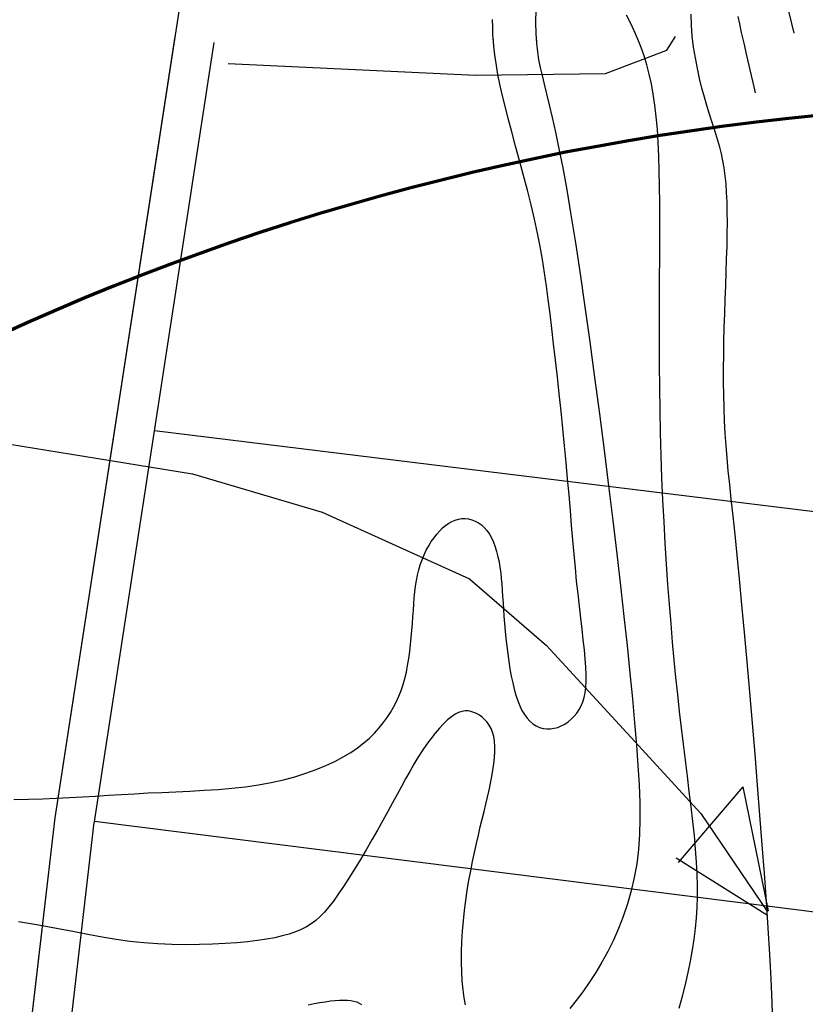
# Model space of a CAD drawing. Units: millimetres. Extents: x -13024 to 106703, y 4152 to 150173.
# Drawn here: x 30385 to 44348, y 94251 to 111752 of the extents above; entities that cross this region are included whole.
import ezdxf

# ---------------------------------------------------------------- set-up
doc = ezdxf.new("R2010")
doc.units = ezdxf.units.MM
for name, color, linetype, lineweight in [('025', 1, 'Continuous', 30), ('070', 3, 'Continuous', 70), ('drzwi', 5, 'Continuous', 30)]:
    doc.layers.add(name, color=color, linetype=linetype, lineweight=lineweight)

msp = doc.modelspace()

# ---------------------------------------------------------------- linework, layer by layer
at = {"layer": '025'}
for p, q in [((31015.17, 97565.82), (33151.04, 111452.77)), ((31707.03, 97459.41), (33842.9, 111346.36)), ((30127.49, 89944.94), (31015.17, 97565.82)), ((31170.44, 92848.61), (31710.47, 97484.83)), ((31714.45, 97507.66), (51297.53, 95039.81))]:
    msp.add_line(p, q, dxfattribs=at)
msp.add_lwpolyline([(6270.91, 70803.1), (9969.31, 68022.01, 0.0710358), (11331.71, 67272.53), (25101.19, 62072.42, 0.44978043), (25895.81, 62490.4), (26844.45, 66346.71, 0.02237927), (26940.5, 66829.34), (27998.96, 73752.79, 0.00525961), (28015.24, 73867.35), (30117.54, 89864.65, 0.0036775), (30127.49, 89944.94), (31015.17, 97565.82), (34003.54, 116995.54, 0.00481287), (34018.63, 117100.34), (35238.1, 126190.52, 0.00800839), (35258.73, 126365.48), (36005.75, 133712.84, 0.37209261), (35555.67, 134355.28), (34752.98, 134557.89, 0.0430844), (33819.13, 134709.67), (23488.19, 135486.07)], format="xyb", dxfattribs=at)
for points in [[(39556.24, 111930.78), (39554.22, 111702.6), (39558.59, 111506.81), (39569.14, 111336.14), (39585.64, 111183.32), (39607.88, 111041.07), (39635.62, 110902.14), (39668.66, 110759.23), (39706.78, 110605.09), (39749.77, 110432.81), (39797.56, 110236.95), (39850.1, 110012.46), (39907.35, 109754.27), (39969.25, 109457.33), (40035.76, 109116.57), (40106.82, 108726.93), (40182.38, 108283.34), (40262.22, 107783.25), (40345.39, 107234.12), (40430.77, 106645.88), (40517.22, 106028.5), (40603.63, 105391.93), (40688.87, 104746.13), (40771.81, 104101.04), (40851.33, 103466.62), (40926.47, 102851.42), (40996.92, 102258.41), (41062.54, 101689.13), (41123.2, 101145.15), (41178.75, 100628.03), (41229.05, 100139.31), (41273.98, 99680.57), (41313.37, 99253.35), (41346.99, 98858.41), (41374.07, 98493.36), (41393.74, 98154.96), (41405.14, 97840.02), (41407.39, 97545.32), (41399.62, 97267.66), (41380.97, 97003.81), (41350.55, 96750.57), (41307.79, 96505.28), (41253.33, 96267.45), (41188.09, 96037.12), (41113, 95814.36), (41028.97, 95599.21), (40936.94, 95391.74), (40837.83, 95191.99), (40732.57, 95000.03), (40622.21, 94816.03), (40508.38, 94640.75), (40392.79, 94475.04), (40277.21, 94319.77), (40163.38, 94175.83)], [(42103.18, 94180.73), (42163.56, 94393.56), (42217.76, 94605.27), (42265.84, 94814.36), (42307.82, 95019.33), (42343.77, 95218.69), (42373.73, 95411.63), (42397.7, 95600.04), (42415.69, 95786.51), (42427.7, 95973.64), (42433.76, 96164.01), (42433.85, 96360.2), (42427.99, 96564.8), (42416.17, 96780.41), (42398.56, 97008.94), (42375.87, 97249.71), (42348.95, 97501.35), (42318.67, 97762.53), (42285.88, 98031.87), (42251.45, 98308.03), (42216.23, 98589.66), (42181.08, 98875.4), (42146.72, 99164.31), (42113.31, 99457.13), (42080.85, 99754.99), (42049.36, 100059.05), (42018.86, 100370.44), (41989.36, 100690.31), (41960.86, 101019.8), (41933.39, 101360.07), (41907, 101711.86), (41881.92, 102074.38), (41858.43, 102446.43), (41836.79, 102826.83), (41817.3, 103214.39), (41800.21, 103607.92), (41785.8, 104006.23), (41774.35, 104408.14), (41766.01, 104812.26), (41760.46, 105216.48), (41757.23, 105618.5), (41755.88, 106016.01), (41755.95, 106406.72), (41757, 106788.32), (41758.57, 107158.5), (41760.22, 107514.97), (41761.47, 107855.83), (41761.85, 108180.85), (41760.85, 108490.21), (41757.99, 108784.08), (41752.77, 109062.63), (41744.7, 109326.06), (41733.28, 109574.52), (41718.01, 109808.21), (41698.46, 110027.47), (41674.43, 110233.4), (41645.76, 110427.25), (41612.31, 110610.31), (41573.92, 110783.82), (41530.46, 110949.06), (41481.77, 111107.3), (41427.7, 111259.8), (41368.36, 111407.77), (41304.86, 111552.23), (41238.58, 111694.13), (41170.88, 111834.43)], [(43772.44, 93884.44), (43758.11, 94283.78), (43738.96, 94704.06), (43715.32, 95144.67), (43687.53, 95604.41), (43655.97, 96082.12), (43620.97, 96576.6), (43582.88, 97086.69), (43542.08, 97611.19), (43498.89, 98148.93), (43453.74, 98697.65), (43407.21, 99250.76), (43359.98, 99800.61), (43312.7, 100339.51), (43266.01, 100859.81), (43220.58, 101353.85), (43177.07, 101813.96), (43136.13, 102232.47), (43098.3, 102604.13), (43063.72, 102933.34), (43032.38, 103226.93), (43004.3, 103491.7), (42979.49, 103734.48), (42957.97, 103962.07), (42939.74, 104181.29), (42924.81, 104398.97), (42913.17, 104620.7), (42904.64, 104847.25), (42899.01, 105078.2), (42896.09, 105313.09), (42895.67, 105551.5), (42897.55, 105792.98), (42901.51, 106037.09), (42907.36, 106283.41), (42914.82, 106531.22), (42923.35, 106778.79), (42932.33, 107024.11), (42941.15, 107265.18), (42949.2, 107499.99), (42955.86, 107726.55), (42960.52, 107942.85), (42962.57, 108146.89), (42961.48, 108337.19), (42957.09, 108514.41), (42949.34, 108679.73), (42938.15, 108834.33), (42923.45, 108979.39), (42905.18, 109116.09), (42883.27, 109245.62), (42857.65, 109369.16), (42828.33, 109488.06), (42795.67, 109604.38), (42760.12, 109720.36), (42722.12, 109838.22), (42682.12, 109960.19), (42640.57, 110088.51), (42597.9, 110225.41), (42554.56, 110373.11), (42511.16, 110533.15), (42468.9, 110704.22), (42429.17, 110884.31), (42393.33, 111071.42), (42362.76, 111263.53), (42338.82, 111458.64), (42322.9, 111654.75), (42316.36, 111849.84)], [(44039.84, 111949.52), (44102.75, 111682.38), (44142.98, 111513.13)], [(30281.08, 97893.81), (30539.02, 97897.83), (30788.29, 97904.46), (31030.57, 97913.66), (31267.5, 97924.96), (31500.7, 97937.84), (31731.78, 97951.76), (31962.37, 97966.18), (32194.08, 97980.55), (32428.52, 97994.34), (32667.32, 98007.02), (32911.51, 98018.32), (33159.81, 98029.17), (33410.34, 98040.77), (33661.25, 98054.31), (33910.66, 98071.01), (34156.72, 98092.05), (34397.55, 98118.65), (34631.29, 98152), (34856.29, 98193), (35071.8, 98241.3), (35277.27, 98296.22), (35472.17, 98357.11), (35655.95, 98423.31), (35828.08, 98494.14), (35988.02, 98568.96), (36135.22, 98647.09), (36269.4, 98727.94), (36391.23, 98811.2), (36501.6, 98896.61), (36601.45, 98983.92), (36691.67, 99072.9), (36773.18, 99163.28), (36846.9, 99254.82), (36913.73, 99347.28), (36974.49, 99440.53), (37029.57, 99534.98), (37079.26, 99631.17), (37123.84, 99729.64), (37163.62, 99830.93), (37198.87, 99935.58), (37229.9, 100044.12), (37256.98, 100157.1), (37280.44, 100274.76), (37300.61, 100396.24), (37317.88, 100520.37), (37332.62, 100645.99), (37345.21, 100771.95), (37356.01, 100897.07), (37365.4, 101020.21), (37373.76, 101140.19), (37381.51, 101256.11), (37389.3, 101368.01), (37397.83, 101476.18), (37407.82, 101580.91), (37419.96, 101682.48), (37434.97, 101781.2), (37453.54, 101877.36), (37476.38, 101971.23), (37504.01, 102062.98), (37536.15, 102152.24), (37572.36, 102238.52), (37612.18, 102321.32), (37655.15, 102400.14), (37700.81, 102474.49), (37748.72, 102543.86), (37798.4, 102607.76), (37849.48, 102665.74), (37901.85, 102717.5), (37955.47, 102762.8), (38010.28, 102801.38), (38066.26, 102833), (38123.35, 102857.41), (38181.53, 102874.36), (38240.74, 102883.6), (38300.83, 102884.92), (38361.22, 102878.29), (38421.19, 102863.7), (38480.04, 102841.16), (38537.07, 102810.66), (38591.56, 102772.2), (38642.83, 102725.79), (38690.15, 102671.42), (38732.98, 102609.22), (38771.37, 102539.86), (38805.54, 102464.11), (38835.68, 102382.77), (38862, 102296.62), (38884.72, 102206.45), (38904.04, 102113.05), (38920.16, 102017.2), (38933.36, 101919.48), (38944.16, 101819.61), (38953.13, 101717.08), (38960.86, 101611.41), (38967.92, 101502.08), (38974.9, 101388.62), (38982.38, 101270.51), (38990.94, 101147.26), (39001.06, 101018.71), (39012.89, 100886.02), (39026.45, 100750.67), (39041.8, 100614.16), (39058.98, 100477.99), (39078.02, 100343.64), (39098.97, 100212.6), (39121.87, 100086.37), (39146.8, 99966.26), (39174.01, 99852.86), (39203.79, 99746.59), (39236.43, 99647.87), (39272.23, 99557.1), (39311.46, 99474.7), (39354.43, 99401.08), (39401.42, 99336.67), (39452.58, 99281.78), (39507.47, 99236.38), (39565.52, 99200.35), (39626.13, 99173.56), (39688.73, 99155.88), (39752.75, 99147.2), (39817.59, 99147.39), (39882.68, 99156.32), (39947.42, 99173.79), (40011.07, 99199.31), (40072.9, 99232.28), (40132.16, 99272.13), (40188.1, 99318.28), (40239.98, 99370.15), (40287.05, 99427.16), (40328.56, 99488.73), (40363.91, 99554.61), (40393.09, 99625.86), (40416.22, 99703.9), (40433.43, 99790.11), (40444.85, 99885.91), (40450.61, 99992.69), (40450.83, 100111.84), (40445.65, 100244.79), (40435.3, 100392.52), (40420.5, 100554.5), (40402.05, 100729.79), (40380.79, 100917.46), (40357.52, 101116.56), (40333.07, 101326.16), (40308.25, 101545.33), (40283.89, 101773.13), (40260.59, 102008.79), (40238.14, 102252.22), (40216.09, 102503.5), (40194.02, 102762.71), (40171.49, 103029.94), (40148.08, 103305.26), (40123.34, 103588.75), (40096.85, 103880.49), (40068.32, 104180.07), (40038.01, 104485.05), (40006.35, 104792.51), (39973.74, 105099.52), (39940.61, 105403.15), (39907.36, 105700.48), (39874.41, 105988.58), (39842.18, 106264.53), (39810.83, 106526.4), (39779.55, 106776.38), (39747.27, 107017.63), (39712.94, 107253.35), (39675.48, 107486.7), (39633.85, 107720.88), (39586.97, 107959.07), (39533.78, 108204.44), (39473.73, 108459.03), (39408.26, 108720.23), (39339.31, 108984.29), (39268.85, 109247.46), (39198.81, 109505.98), (39131.15, 109756.09), (39067.81, 109994.05), (39010.75, 110216.1), (38961.48, 110419.49), (38919.84, 110605.58), (38885.23, 110776.71), (38857.06, 110935.24), (38834.73, 111083.53), (38817.64, 111223.93), (38805.21, 111358.81), (38796.83, 111490.51), (38792, 111621.43), (38790.51, 111754.08)], [(43146.21, 111810.9), (43175.05, 111677.81), (43210.45, 111521.28), (43253.13, 111336.2), (43303.81, 111117.49), (43363.22, 110860.06), (43431.86, 110560.64), (43457.42, 110449.26)], [(30281.08, 97893.81), (30539.02, 97897.83), (30788.29, 97904.46), (31030.57, 97913.66), (31267.5, 97924.96), (31500.7, 97937.84), (31731.78, 97951.76), (31962.37, 97966.18), (32194.08, 97980.55), (32428.52, 97994.34), (32667.32, 98007.02), (32911.51, 98018.32), (33159.81, 98029.17), (33410.34, 98040.77), (33661.25, 98054.31), (33910.66, 98071.01), (34156.72, 98092.05), (34397.55, 98118.65), (34631.29, 98152), (34856.29, 98193), (35071.8, 98241.3), (35277.27, 98296.22), (35472.17, 98357.11), (35655.95, 98423.31), (35828.08, 98494.14), (35988.02, 98568.96), (36135.22, 98647.09), (36269.4, 98727.94), (36391.23, 98811.2), (36501.6, 98896.61), (36601.45, 98983.92), (36691.67, 99072.9), (36773.18, 99163.28), (36846.9, 99254.82), (36913.73, 99347.28), (36974.49, 99440.53), (37029.57, 99534.98), (37079.26, 99631.17), (37123.84, 99729.64), (37163.62, 99830.93), (37198.87, 99935.58), (37229.9, 100044.12), (37256.98, 100157.1), (37280.44, 100274.76), (37300.61, 100396.24), (37317.88, 100520.37), (37332.62, 100645.99), (37345.21, 100771.95), (37356.01, 100897.07), (37365.4, 101020.21), (37373.76, 101140.19), (37381.51, 101256.11), (37389.3, 101368.01), (37397.83, 101476.18), (37407.82, 101580.91), (37419.96, 101682.48), (37434.97, 101781.2), (37453.54, 101877.36), (37476.38, 101971.23), (37504.01, 102062.98), (37536.15, 102152.24), (37572.36, 102238.52), (37612.18, 102321.32), (37655.15, 102400.14), (37700.81, 102474.49), (37748.72, 102543.86), (37798.4, 102607.76), (37849.48, 102665.74), (37901.85, 102717.5), (37955.47, 102762.8), (38010.28, 102801.38), (38066.26, 102833), (38123.35, 102857.41), (38181.53, 102874.36), (38240.74, 102883.6), (38300.83, 102884.92), (38361.22, 102878.29), (38421.19, 102863.7), (38480.04, 102841.16), (38537.07, 102810.66), (38591.56, 102772.2), (38642.83, 102725.79), (38690.15, 102671.42), (38732.98, 102609.22), (38771.37, 102539.86), (38805.54, 102464.11), (38835.68, 102382.77), (38862, 102296.62), (38884.72, 102206.45), (38904.04, 102113.05), (38920.16, 102017.2), (38933.36, 101919.48), (38944.16, 101819.61), (38953.13, 101717.08), (38960.86, 101611.41), (38967.92, 101502.08), (38974.9, 101388.62), (38982.38, 101270.51), (38990.94, 101147.26), (39001.06, 101018.71), (39012.89, 100886.02), (39026.45, 100750.67), (39041.8, 100614.16), (39058.98, 100477.99), (39078.02, 100343.64), (39098.97, 100212.6), (39121.87, 100086.37), (39146.8, 99966.26), (39174.01, 99852.86), (39203.79, 99746.59), (39236.43, 99647.87), (39272.23, 99557.1), (39311.46, 99474.7), (39354.43, 99401.08), (39401.42, 99336.67), (39452.58, 99281.78), (39507.47, 99236.38), (39565.52, 99200.35), (39626.13, 99173.56), (39688.73, 99155.88), (39752.75, 99147.2), (39817.59, 99147.39), (39882.68, 99156.32), (39947.42, 99173.79), (40011.07, 99199.31), (40072.9, 99232.28), (40132.16, 99272.13), (40188.1, 99318.28), (40239.98, 99370.15), (40287.05, 99427.16), (40328.56, 99488.73), (40363.91, 99554.61), (40393.09, 99625.86), (40416.22, 99703.9), (40433.43, 99790.11), (40444.85, 99885.91), (40450.61, 99992.69), (40450.83, 100111.84), (40445.65, 100244.79), (40435.3, 100392.52), (40420.5, 100554.5), (40402.05, 100729.79), (40380.79, 100917.46), (40357.52, 101116.56), (40333.07, 101326.16), (40308.25, 101545.33), (40283.89, 101773.13), (40260.59, 102008.79), (40238.14, 102252.22), (40216.09, 102503.5), (40194.02, 102762.71), (40171.49, 103029.94), (40148.08, 103305.26), (40123.34, 103588.75), (40096.85, 103880.49), (40068.32, 104180.07), (40038.01, 104485.05), (40006.35, 104792.51), (39973.74, 105099.52), (39940.61, 105403.15), (39907.36, 105700.48), (39874.41, 105988.58), (39842.18, 106264.53), (39810.83, 106526.4), (39779.55, 106776.38), (39747.27, 107017.63), (39712.94, 107253.35), (39675.48, 107486.7), (39633.85, 107720.88), (39586.97, 107959.07), (39533.78, 108204.44), (39473.73, 108459.03), (39408.26, 108720.23), (39339.31, 108984.29), (39268.85, 109247.46), (39198.81, 109505.98), (39131.15, 109756.09), (39067.81, 109994.05), (39010.75, 110216.1), (38961.48, 110419.49), (38919.84, 110605.58), (38885.23, 110776.71), (38857.06, 110935.24), (38834.73, 111083.53), (38817.64, 111223.93), (38805.21, 111358.81), (38799.23, 111452.77)], [(34088.64, 110970.61), (38485.79, 110765.25), (40796.92, 110795.25), (41887.06, 111207.37), (42042.51, 111452.77)], [(39561.93, 111452.77), (39569.14, 111336.14), (39585.64, 111183.32), (39607.88, 111041.07), (39635.62, 110902.14), (39668.66, 110759.23), (39706.78, 110605.09), (39749.77, 110432.81), (39797.56, 110236.95), (39850.1, 110012.46), (39907.35, 109754.27), (39969.25, 109457.33), (40035.76, 109116.57), (40106.82, 108726.93), (40182.38, 108283.34), (40262.22, 107783.25), (40345.39, 107234.12), (40430.77, 106645.88), (40517.22, 106028.5), (40603.63, 105391.93), (40688.87, 104746.13), (40771.81, 104101.04), (40851.33, 103466.62), (40926.47, 102851.42), (40996.92, 102258.41), (41062.54, 101689.13), (41123.2, 101145.15), (41178.75, 100628.03), (41229.05, 100139.31), (41273.98, 99680.57), (41313.37, 99253.35), (41346.99, 98858.41), (41374.07, 98493.36), (41393.74, 98154.96), (41405.14, 97840.02), (41407.39, 97545.32), (41399.62, 97267.66), (41380.97, 97003.81), (41350.55, 96750.57), (41307.79, 96505.28), (41253.33, 96267.45), (41188.09, 96037.12), (41113, 95814.36), (41028.97, 95599.21), (40936.94, 95391.74), (40837.83, 95191.99), (40732.57, 95000.03), (40622.21, 94816.03), (40508.38, 94640.75), (40392.79, 94475.04), (40277.21, 94319.77), (40163.38, 94175.83)], [(42103.18, 94180.73), (42163.56, 94393.56), (42217.76, 94605.27), (42265.84, 94814.36), (42307.82, 95019.33), (42343.77, 95218.69), (42373.73, 95411.63), (42397.7, 95600.04), (42415.69, 95786.51), (42427.7, 95973.64), (42433.76, 96164.01), (42433.85, 96360.2), (42427.99, 96564.8), (42416.17, 96780.41), (42398.56, 97008.94), (42375.87, 97249.71), (42348.95, 97501.35), (42318.67, 97762.53), (42285.88, 98031.87), (42251.45, 98308.03), (42216.23, 98589.66), (42181.08, 98875.4), (42146.72, 99164.31), (42113.31, 99457.13), (42080.85, 99754.99), (42049.36, 100059.05), (42018.86, 100370.44), (41989.36, 100690.31), (41960.86, 101019.8), (41933.39, 101360.07), (41907, 101711.86), (41881.92, 102074.38), (41858.43, 102446.43), (41836.79, 102826.83), (41817.3, 103214.39), (41800.21, 103607.92), (41785.8, 104006.23), (41774.35, 104408.14), (41766.01, 104812.26), (41760.46, 105216.48), (41757.23, 105618.5), (41755.88, 106016.01), (41755.95, 106406.72), (41757, 106788.32), (41758.57, 107158.5), (41760.22, 107514.97), (41761.47, 107855.83), (41761.85, 108180.85), (41760.85, 108490.21), (41757.99, 108784.08), (41752.77, 109062.63), (41744.7, 109326.06), (41733.28, 109574.52), (41718.01, 109808.21), (41698.46, 110027.47), (41674.43, 110233.4), (41645.76, 110427.25), (41612.31, 110610.31), (41573.92, 110783.82), (41530.46, 110949.06), (41481.77, 111107.3), (41427.7, 111259.8), (41368.36, 111407.77), (41348.57, 111452.77)], [(43772.44, 93884.44), (43758.11, 94283.78), (43738.96, 94704.06), (43715.32, 95144.67), (43687.53, 95604.41), (43655.97, 96082.12), (43620.97, 96576.6), (43582.88, 97086.69), (43542.08, 97611.19), (43498.89, 98148.93), (43453.74, 98697.65), (43407.21, 99250.76), (43359.98, 99800.61), (43312.7, 100339.51), (43266.01, 100859.81), (43220.58, 101353.85), (43177.07, 101813.96), (43136.13, 102232.47), (43098.3, 102604.13), (43063.72, 102933.34), (43032.38, 103226.93), (43004.3, 103491.7), (42979.49, 103734.48), (42957.97, 103962.07), (42939.74, 104181.29), (42924.81, 104398.97), (42913.17, 104620.7), (42904.64, 104847.25), (42899.01, 105078.2), (42896.09, 105313.09), (42895.67, 105551.5), (42897.55, 105792.98), (42901.51, 106037.09), (42907.36, 106283.41), (42914.82, 106531.22), (42923.35, 106778.79), (42932.33, 107024.11), (42941.15, 107265.18), (42949.2, 107499.99), (42955.86, 107726.55), (42960.52, 107942.85), (42962.57, 108146.89), (42961.48, 108337.19), (42957.09, 108514.41), (42949.34, 108679.73), (42938.15, 108834.33), (42923.45, 108979.39), (42905.18, 109116.09), (42883.27, 109245.62), (42857.65, 109369.16), (42828.33, 109488.06), (42795.67, 109604.38), (42760.12, 109720.36), (42722.12, 109838.22), (42682.12, 109960.19), (42640.57, 110088.51), (42597.9, 110225.41), (42554.56, 110373.11), (42511.16, 110533.15), (42468.9, 110704.22), (42429.17, 110884.31), (42393.33, 111071.42), (42362.76, 111263.53), (42339.54, 111452.77)], [(43226.24, 111452.77), (43253.13, 111336.2), (43303.81, 111117.49), (43363.22, 110860.06), (43431.86, 110560.64), (43457.42, 110449.26)], [(73375, 58132.26), (73824.73, 65535.2), (74527.63, 70428.85), (74644.78, 73191.77), (74614.81, 75045.69), (75203.93, 81105.87), (75492.49, 85253.44), (75949.67, 89342.45), (76361.13, 93248.71), (76900.2, 99027.85), (32781.44, 104444.95)], [(38309.36, 94239.52), (38283.88, 94368.53), (38264.04, 94510.99), (38249.69, 94665.41), (38240.68, 94829.85), (38236.84, 95002.35), (38238.01, 95180.94), (38244.03, 95363.66), (38254.72, 95548.56), (38269.94, 95733.68), (38289.46, 95917.29), (38312.78, 96098.62), (38339.37, 96277.11), (38368.68, 96452.24), (38400.17, 96623.44), (38433.3, 96790.19), (38467.51, 96951.93), (38502.27, 97108.11), (38537.06, 97258.38), (38571.53, 97403.04), (38605.34, 97542.58), (38638.18, 97677.5), (38669.7, 97808.29), (38699.6, 97935.43), (38727.53, 98059.41), (38753.18, 98180.73), (38776.16, 98299.67), (38795.89, 98415.7), (38811.73, 98528.11), (38823.06, 98636.17), (38829.22, 98739.14), (38829.6, 98836.32), (38823.54, 98926.96), (38810.41, 99010.36), (38789.84, 99085.94), (38762.48, 99153.85), (38729.22, 99214.4), (38690.98, 99267.89), (38648.65, 99314.62), (38603.15, 99354.91), (38555.38, 99389.07), (38506.25, 99417.4), (38456.43, 99439.99), (38405.74, 99456.09), (38353.73, 99464.73), (38299.99, 99464.95), (38244.1, 99455.78), (38185.63, 99436.26), (38124.16, 99405.41), (38059.26, 99362.27), (37990.69, 99306.23), (37919, 99238.07), (37844.88, 99158.93), (37769.05, 99069.97), (37692.24, 98972.32), (37615.16, 98867.12), (37538.52, 98755.52), (37463.03, 98638.66), (37389.13, 98517.41), (37316.1, 98391.61), (37242.92, 98260.82), (37168.6, 98124.6), (37092.12, 97982.53), (37012.48, 97834.16), (36928.66, 97679.07), (36839.67, 97516.82), (36744.93, 97347.56), (36645.64, 97173.76), (36543.44, 96998.48), (36439.97, 96824.79), (36336.85, 96655.73), (36235.73, 96494.38), (36138.25, 96343.78), (36046.03, 96206.99), (35960.13, 96086.31), (35879.16, 95980.91), (35801.17, 95889.23), (35724.19, 95809.68), (35646.24, 95740.67), (35565.37, 95680.63), (35479.61, 95627.97), (35386.99, 95581.11), (35285.7, 95538.7), (35174.56, 95500.34), (35052.56, 95465.84), (34918.69, 95435.02), (34771.91, 95407.72), (34611.21, 95383.74), (34435.58, 95362.92), (34243.99, 95345.08), (34036.07, 95330.2), (33813.98, 95318.87), (33580.54, 95311.85), (33338.55, 95309.9), (33090.82, 95313.77), (32840.17, 95324.23), (32589.39, 95342.01), (32341.29, 95367.89), (32097.09, 95402.27), (31851.54, 95444.14), (31597.81, 95492.17), (31329.07, 95545), (31038.47, 95601.29), (30719.18, 95659.7), (30364.36, 95718.87)], [(38309.36, 94239.52), (38283.88, 94368.53), (38264.04, 94510.99), (38249.69, 94665.41), (38240.68, 94829.85), (38236.84, 95002.35), (38238.01, 95180.94), (38244.03, 95363.66), (38254.72, 95548.56), (38269.94, 95733.68), (38289.46, 95917.29), (38312.78, 96098.62), (38339.37, 96277.11), (38368.68, 96452.24), (38400.17, 96623.44), (38433.3, 96790.19), (38467.51, 96951.93), (38502.27, 97108.11), (38537.06, 97258.38), (38571.53, 97403.04), (38605.34, 97542.58), (38638.18, 97677.5), (38669.7, 97808.29), (38699.6, 97935.43), (38727.53, 98059.41), (38753.18, 98180.73), (38776.16, 98299.67), (38795.89, 98415.7), (38811.73, 98528.11), (38823.06, 98636.17), (38829.22, 98739.14), (38829.6, 98836.32), (38823.54, 98926.96), (38810.41, 99010.36), (38789.84, 99085.94), (38762.48, 99153.85), (38729.22, 99214.4), (38690.98, 99267.89), (38648.65, 99314.62), (38603.15, 99354.91), (38555.38, 99389.07), (38506.25, 99417.4), (38456.43, 99439.99), (38405.74, 99456.09), (38353.73, 99464.73), (38299.99, 99464.95), (38244.1, 99455.78), (38185.63, 99436.26), (38124.16, 99405.41), (38059.26, 99362.27), (37990.69, 99306.23), (37919, 99238.07), (37844.88, 99158.93), (37769.05, 99069.97), (37692.24, 98972.32), (37615.16, 98867.12), (37538.52, 98755.52), (37463.03, 98638.66), (37389.13, 98517.41), (37316.1, 98391.61), (37242.92, 98260.82), (37168.6, 98124.6), (37092.12, 97982.53), (37012.48, 97834.16), (36928.66, 97679.07), (36839.67, 97516.82), (36744.93, 97347.56), (36645.64, 97173.76), (36543.44, 96998.48), (36439.97, 96824.79), (36336.85, 96655.73), (36235.73, 96494.38), (36138.25, 96343.78), (36046.03, 96206.99), (35960.13, 96086.31), (35879.16, 95980.91), (35801.17, 95889.23), (35724.19, 95809.68), (35646.24, 95740.67), (35565.37, 95680.63), (35479.61, 95627.97), (35386.99, 95581.11), (35285.7, 95538.7), (35174.56, 95500.34), (35052.56, 95465.84), (34918.69, 95435.02), (34771.91, 95407.72), (34611.21, 95383.74), (34435.58, 95362.92), (34243.99, 95345.08), (34036.07, 95330.2), (33813.98, 95318.87), (33580.54, 95311.85), (33338.55, 95309.9), (33090.82, 95313.77), (32840.17, 95324.23), (32589.39, 95342.01), (32341.29, 95367.89), (32097.09, 95402.27), (31851.54, 95444.14), (31597.81, 95492.17), (31329.07, 95545), (31038.47, 95601.29), (30719.18, 95659.7), (30364.36, 95718.87)], [(35511.63, 94241.56), (35616.73, 94263.55), (35718.19, 94282.35), (35815.05, 94297.94), (35906.33, 94310.29), (35991.25, 94319.33), (36069.84, 94324.87), (36142.33, 94326.7), (36208.94, 94324.58), (36269.89, 94318.29), (36325.4, 94307.61), (36375.7, 94292.32), (36421.01, 94272.19), (36461.49, 94247.03)], [(35511.63, 94241.56), (35616.73, 94263.55), (35718.19, 94282.35), (35815.05, 94297.94), (35906.33, 94310.29), (35991.25, 94319.33), (36069.84, 94324.87), (36142.33, 94326.7), (36208.94, 94324.58), (36269.89, 94318.29), (36325.4, 94307.61), (36375.7, 94292.32), (36421.01, 94272.19), (36461.49, 94247.03)]]:
    msp.add_lwpolyline(points, dxfattribs=at)
at = {"layer": '070'}
msp.add_arc((48838.76, 65249.49), 45000, 94.633036, 94, dxfattribs=at)
at = {"layer": 'drzwi'}
for p, q in [((29590.53, 104303.75), (31522.88, 103992.45)), ((31522.88, 103992.45), (33454.59, 103681.16)), ((33454.59, 103681.16), (35760.7, 102996.01)), ((35760.7, 102996.01), (38378.27, 101812.49)), ((38378.27, 101812.49), (39749.35, 100629.27)), ((39749.35, 100629.27), (41183.37, 99072.2)), ((41183.37, 99072.2), (42492.15, 97639.65)), ((42091.15, 96773.74), (43240.81, 98113.79)), ((43694.68, 95911.67), (43240.81, 98113.79)), ((42492.15, 97639.65), (43676.35, 95895.8)), ((43677.65, 95830.23), (42053.51, 96849.23))]:
    msp.add_line(p, q, dxfattribs=at)

doc.saveas('drawing.dxf')
